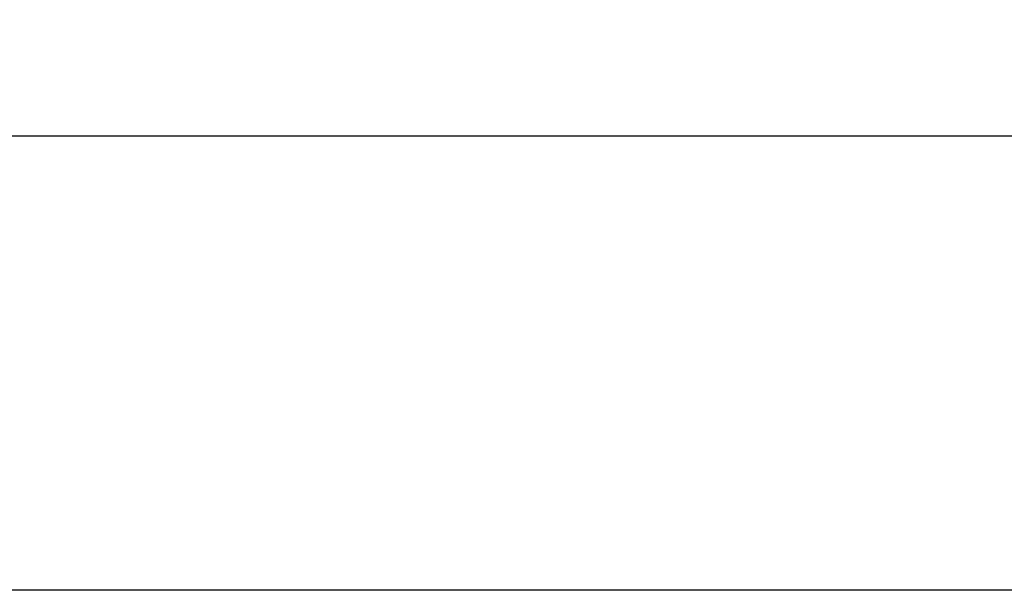
# Model space of a CAD drawing. Extents: x 36 to 1317, y -1118 to -81.
# Drawn here: x 1085 to 1096, y -916 to -910 of the extents above; entities that cross this region are included whole.
import ezdxf

# ---------------------------------------------------------------- set-up
doc = ezdxf.new("R2010")
doc.units = 0
doc.header["$LTSCALE"] = 20
doc.header["$MEASUREMENT"] = 0
doc.layers.add('1EH', color=3, linetype='CONTINUOUS')
doc.styles.add('DMT', font='romans8', dxfattribs={"width": 0.9, "height": 4.5})
doc.styles.get("Standard").update_dxf_attribs({"font": 'romans.shx'})
doc.dimstyles.new('ISS', dxfattribs={"dimtxt": 4, "dimasz": 6, "dimexe": 3, "dimexo": 3, "dimgap": 3, "dimtad": 0, "dimtoh": 1, "dimdec": 0, "dimzin": 1, "dimdsep": 46, "dimlunit": 4, "dimtxsty": 'DMT', "dimtsz": 2.5, "dimcen": 0.09, "dimclrd": 1, "dimclre": 1, "dimclrt": 3, "dimadec": 0, "dimazin": 0, "dimtfac": 1, "dimtdec": 0, "dimtofl": 0, "dimtmove": 2, "dimatfit": 3, "dimfxl": 0, "dimtolj": 1, "dimtzin": 1, "dimarcsym": 0})

# ---------------------------------------------------------------- blocks, each defined once
blk = doc.blocks.new('*D45')
at = {"layer": '1EH', "color": 1, "lineweight": -2}
for p, q in [((1012.003, -866.36), (1018.003, -860.36)), ((1015.003, -913.36), (1015.003, -860.36)), ((1255.627, -866.36), (1261.627, -860.36)), ((1258.627, -913.36), (1258.627, -860.36)), ((1015.003, -863.36), (1122.565, -863.36)), ((1258.627, -863.36), (1151.065, -863.36))]:
    blk.add_line(p, q, dxfattribs=at)
at = {"layer": '1EH', "color": 3, "insert": (1136.815, -863.36), "char_height": 4.5, "attachment_point": 5}
blk.add_mtext('\\A1;20\'-4"', dxfattribs=at)

msp = doc.modelspace()

# ---------------------------------------------------------------- linework, layer by layer
at = {"layer": '1EH', "color": 3, "linetype": 'Continuous'}
for p, q in [((1263.627, -911.36), (1010.003, -911.36)), ((1258.627, -916.36), (1015.003, -916.36))]:
    msp.add_line(p, q, dxfattribs=at)

# ---------------------------------------------------------------- dimensions: what is measured, and where the dimension line sits
at = {"layer": '1EH'}
dim = msp.add_linear_dim(base=(1258.627, -863.36), p1=(1015.003, -916.36), p2=(1258.627, -916.36), dimstyle='ISS', override={"dimtxt": 4.5, "dimtxsty": 'Standard', "dimtsz": 3, "dimcen": 0, "dimtp": 1, "dimtdec": 4, "dimtmove": 0, "dimtzin": 0}, dxfattribs=at)
dim.commit()
dim.dimension.update_dxf_attribs({"geometry": '*D45', "text_midpoint": (1136.815, -863.36)})

doc.saveas('drawing.dxf')
